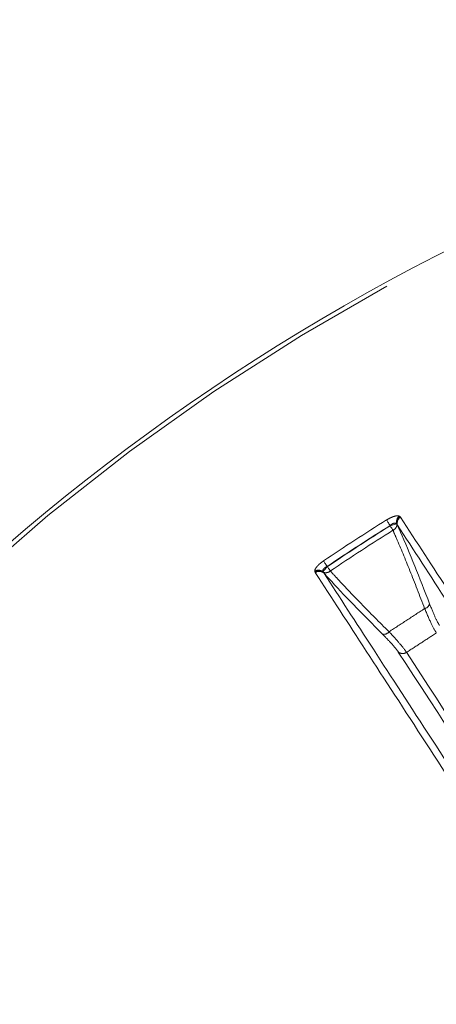
# Model space of a CAD drawing. Units: millimetres. Extents: x 21 to 206, y 9 to 287.
# Drawn here: x 90 to 95, y 256 to 268 of the extents above; entities that cross this region are included whole.
import ezdxf

# ---------------------------------------------------------------- set-up
doc = ezdxf.new("R2010")
doc.units = ezdxf.units.MM
doc.linetypes.add('PHANTOM', pattern=[12.7, 6.35, -1.27, 1.27, -1.27, 1.27, -1.27])

msp = doc.modelspace()

# ---------------------------------------------------------------- linework, layer by layer
at = {"color": 8, "linetype": 'PHANTOM', "lineweight": 0}
for p, q in [((94.4786, 261.8743), (94.4797, 261.871)), ((94.5594, 261.8925), (94.5552, 261.8956)), ((94.5897, 261.9873), (94.5981, 261.9809)), ((94.5981, 261.9809), (94.6037, 261.973)), ((93.5845, 261.3228), (93.5822, 261.333)), ((93.5895, 261.3144), (93.5845, 261.3228)), ((93.6799, 261.3272), (93.6811, 261.3221)), ((93.7331, 261.3862), (93.7306, 261.3885))]:
    msp.add_line(p, q, dxfattribs=at)
at = {"color": 7, "linetype": 'Continuous', "lineweight": 15}
for p, q in [((94.5659, 261.8803), (94.5594, 261.8925)), ((93.6811, 261.3221), (93.6896, 261.3112))]:
    msp.add_line(p, q, dxfattribs=at)
at = {"color": 8, "linetype": 'PHANTOM', "lineweight": 0, "flags": 128}
for points in [[(94.4786, 261.8743), (94.4718, 261.8851), (94.4652, 261.8958), (94.4589, 261.9059), (94.4531, 261.9152), (94.4479, 261.9236), (94.4434, 261.9308), (94.4398, 261.9367), (94.437, 261.9411)], [(94.5552, 261.8956), (94.5505, 261.8941), (94.544, 261.892), (94.536, 261.8894), (94.5265, 261.8863), (94.5159, 261.8828), (94.5043, 261.879), (94.4921, 261.8751), (94.4797, 261.871)], [(94.5127, 261.818), (94.5094, 261.8232), (94.5058, 261.829), (94.5019, 261.8353), (94.4978, 261.8419), (94.4934, 261.8489), (94.4889, 261.8561), (94.4843, 261.8635), (94.4797, 261.871)], [(93.7306, 261.3885), (93.7234, 261.3991), (93.7164, 261.4095), (93.7097, 261.4193), (93.7035, 261.4284), (93.698, 261.4366), (93.6932, 261.4436), (93.6894, 261.4494), (93.6865, 261.4536)], [(93.7331, 261.3862), (93.7243, 261.3764), (93.7158, 261.367), (93.7076, 261.3579), (93.7001, 261.3496), (93.6935, 261.3422), (93.6878, 261.3359), (93.6832, 261.3309), (93.6799, 261.3272)], [(93.7681, 261.3345), (93.7647, 261.3396), (93.7609, 261.3452), (93.7567, 261.3513), (93.7523, 261.3578), (93.7477, 261.3646), (93.743, 261.3717), (93.7381, 261.3789), (93.7331, 261.3862)], [(94.5762, 260.371), (94.6652, 260.2339), (94.7566, 260.0933), (94.8503, 259.949), (94.9462, 259.8013), (95.0445, 259.65), (95.145, 259.4952), (95.2478, 259.3369), (95.3528, 259.1752)], [(95.4167, 259.2241), (95.3165, 259.3783), (95.2184, 259.5293), (95.1224, 259.6772), (95.0285, 259.8217), (94.9367, 259.9631), (94.8471, 260.1011), (94.7596, 260.2359), (94.6742, 260.3674)]]:
    msp.add_lwpolyline(points, dxfattribs=at)
at = {"color": 7, "linetype": 'Continuous', "lineweight": 15}
msp.add_circle((106.7091, 242.2222), 25.6667, dxfattribs=at)
at = {"color": 8, "linetype": 'PHANTOM', "lineweight": 0}
for radius in [25.6212, 16.4066]:
    msp.add_circle((106.7091, 242.2222), radius, dxfattribs=at)
for centre, radius, start, end in [((106.7091, 242.2222), 23.2258, 121.89604, 124.10396), ((106.7091, 242.2222), 23.1471, 121.89604, 124.10396), ((94.481, 261.8898), 0.0785, 293.82896, 1.97175), ((94.642, 261.9153), 0.089, 126.03079, 192.75726), ((94.6419, 261.9091), 0.0842, 121.3991, 191.3959), ((94.6459, 261.9017), 0.0829, 120.61976, 194.96494), ((106.7091, 242.2222), 23.1438, 121.89808, 124.10192), ((106.7091, 242.2222), 23.0813, 121.89808, 124.10192), ((93.6266, 261.2559), 0.089, 53.24399, 119.96684), ((93.6323, 261.2535), 0.0842, 54.60331, 124.60226), ((93.6375, 261.2468), 0.0829, 51.0351, 125.38051), ((93.7155, 261.3926), 0.0785, 244.02876, 312.17102), ((94.8702, 260.965), 0.08, 283.63023, 345.49534), ((94.402, 260.6609), 0.08, 260.5067, 322.36738), ((94.6277, 260.4357), 0.0826, 231.50193, 304.24228)]:
    msp.add_arc(centre, radius, start, end, dxfattribs=at)
for points, knots in [([(94.437, 261.9411), (94.4525, 261.95), (94.4834, 261.968), (94.528, 261.9851), (94.5663, 261.993), (94.5817, 261.9892), (94.5897, 261.9873)], [0, 0, 0, 0, 0.2501283, 0.5005792, 0.7433945, 1, 1, 1, 1]), ([(94.5552, 261.8956), (94.555, 261.8958), (94.5511, 261.8994), (94.5415, 261.9041), (94.5228, 261.9029), (94.5083, 261.8965), (94.4935, 261.8875), (94.4856, 261.8805), (94.4786, 261.8743)], [0, 0, 0, 0, 0.0134563, 0.2646899, 0.5023331, 0.7142327, 0.7462313, 1, 1, 1, 1]), ([(97.5619, 257.2662), (97.2596, 257.7319), (96.6534, 258.6654), (95.8603, 259.8868), (95.1471, 260.9851), (94.7599, 261.5814), (94.5659, 261.8803)], [0, 0, 0, 0, 0.2470095, 0.4951845, 0.7469751, 1, 1, 1, 1]), ([(94.6037, 261.973), (94.7932, 261.6812), (95.1731, 261.0962), (95.8783, 260.0103), (96.6758, 258.7823), (97.2942, 257.8299), (97.6042, 257.3526)], [0, 0, 0, 0, 0.24701, 0.495185, 0.7469751, 1, 1, 1, 1]), ([(94.5127, 261.818), (94.5266, 261.786), (94.5902, 261.6404), (94.7136, 261.3439), (94.83, 261.0409), (94.8891, 260.8872)], [0, 0, 0, 0, 0.1218414, 0.5546812, 1, 1, 1, 1]), ([(93.5822, 261.333), (93.5822, 261.3333), (93.5823, 261.3405), (93.5874, 261.3576), (93.6091, 261.3883), (93.6431, 261.4222), (93.672, 261.4432), (93.6865, 261.4536)], [0, 0, 0, 0, 0.0126353, 0.2567268, 0.4995015, 0.7499048, 1, 1, 1, 1]), ([(96.59, 256.694), (96.2872, 257.1603), (95.6802, 258.0951), (94.8859, 259.3182), (94.1716, 260.418), (93.7839, 261.0151), (93.5895, 261.3144)], [0, 0, 0, 0, 0.2470095, 0.4951845, 0.7469751, 1, 1, 1, 1]), ([(93.7306, 261.3885), (93.7221, 261.3846), (93.707, 261.3777), (93.694, 261.3668), (93.6845, 261.3559), (93.6772, 261.3427), (93.679, 261.3326), (93.6799, 261.3272)], [0, 0, 0, 0, 0.2537588, 0.4498054, 0.4979029, 0.7355199, 1, 1, 1, 1]), ([(93.6896, 261.3112), (93.8788, 261.0198), (94.2582, 260.4357), (94.9625, 259.3514), (95.7589, 258.1251), (96.3766, 257.1741), (96.6861, 256.6975)], [0, 0, 0, 0, 0.2470099, 0.495185, 0.7469752, 1, 1, 1, 1]), ([(94.4654, 260.612), (94.3522, 260.7253), (94.1225, 260.955), (93.9012, 261.1888), (93.7917, 261.3087), (93.7681, 261.3345)], [0, 0, 0, 0, 0.4329002, 0.8781585, 1, 1, 1, 1]), ([(95.0642, 260.6879), (95.0479, 260.7167), (95.0155, 260.7739), (94.9702, 260.8882), (94.9477, 260.9449)], [0, 0, 0, 0, 0.5034089, 1, 1, 1, 1]), ([(94.8891, 260.8872), (94.8185, 260.8413), (94.6773, 260.7495), (94.536, 260.6578), (94.4654, 260.612)], [0, 0, 0, 0, 0.5000012, 1, 1, 1, 1]), ([(94.8891, 260.8872), (94.9163, 260.8233), (94.9713, 260.6945), (95.0088, 260.6296), (95.0276, 260.5969)], [0, 0, 0, 0, 0.4959553, 1, 1, 1, 1]), ([(94.6742, 260.3674), (94.652, 260.3977), (94.6101, 260.4551), (94.5206, 260.5537), (94.471, 260.606), (94.4654, 260.612)], [0, 0, 0, 0, 0.4975413, 0.9425511, 1, 1, 1, 1]), ([(94.6742, 260.3674), (94.7331, 260.4055), (94.8511, 260.4819), (94.9688, 260.5586), (95.0276, 260.5969)], [0, 0, 0, 0, 0.5000012, 1, 1, 1, 1]), ([(94.3888, 260.5819), (94.3939, 260.5768), (94.4386, 260.532), (94.5192, 260.4473), (94.5565, 260.3974), (94.5762, 260.371)], [0, 0, 0, 0, 0.0576093, 0.5030946, 1, 1, 1, 1])]:
    msp.add_open_spline(points, degree=3, knots=knots, dxfattribs=at)
at = {"color": 7, "linetype": 'Continuous', "lineweight": 15}
for points, knots in [([(94.9477, 260.9449), (94.8882, 261.0978), (94.7676, 261.4078), (94.6427, 261.7053), (94.5779, 261.8529), (94.5659, 261.8803)], [0, 0, 0, 0, 0.4420453, 0.8967016, 1, 1, 1, 1]), ([(93.6896, 261.3112), (93.7097, 261.2891), (93.8157, 261.1726), (94.0361, 260.938), (94.2701, 260.7017), (94.3888, 260.5819)], [0, 0, 0, 0, 0.1032982, 0.5452849, 1, 1, 1, 1])]:
    msp.add_open_spline(points, degree=3, knots=knots, dxfattribs=at)

doc.saveas('drawing.dxf')
